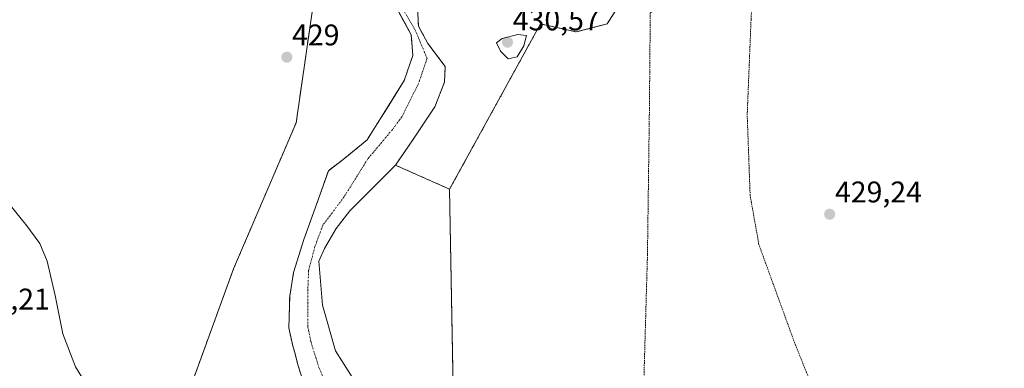
# Model space of a CAD drawing. Units: metres. Extents: x 593521 to 596954, y 4749889 to 4752249.
# Drawn here: x 594646 to 594976, y 4751156 to 4751273 of the extents above; entities that cross this region are included whole.
import ezdxf
from ezdxf.enums import TextEntityAlignment as Align

# ---------------------------------------------------------------- set-up
doc = ezdxf.new("R2010")
doc.units = ezdxf.units.M
doc.header["$MEASUREMENT"] = 0
doc.linetypes.add('TRAZO_Y_PUNTO', pattern=[1, 0.5, -0.25, 0, -0.25])
doc.linetypes.add('TRAZOS', pattern=[0.75, 0.5, -0.25])
for name, color, linetype, lineweight in [('Alambrada', 19, 'TRAZOS', 0), ('Arbolado forestal', 92, 'TRAZOS', 0), ('Arbolado forestal CxS', 92, 'Continuous', 0), ('Carátula', 7, 'Continuous', 5), ('Corriente natural Cxs', 5, 'Continuous', 13), ('Corriente natural eje', 5, 'TRAZO_Y_PUNTO', 0), ('Corriente natural superficial', 5, 'Continuous', 13), ('Cultivos herbáceos CxS', 92, 'Continuous', 0), ('Curva de nivel normal', 36, 'Continuous', 0), ('Entidad de ámbito territorial', 19, 'Continuous', 0), ('Entidad de ámbito territorial CxS', 92, 'Continuous', 0), ('Prado', 92, 'Continuous', 0), ('Prado CxS', 92, 'Continuous', 0), ('Punto de cota en terreno', 7, 'Continuous', 0), ('Rótulo de punto de cota en terreno', 19, 'Continuous', 0), ('Suelo desnudo', 252, 'Continuous', 0), ('Suelo desnudo CxS', 43, 'Continuous', 0), ('Texto cartográfico', 19, 'Continuous', 0)]:
    doc.layers.add(name, color=color, linetype=linetype, lineweight=lineweight)
doc.styles.add('Arial', font='txt', dxfattribs={"height": 0.2})

# ---------------------------------------------------------------- blocks, each defined once
blk = doc.blocks.new('*U151')
at = {"layer": 'Prado CxS', "color": 92, "linetype": 'Continuous', "lineweight": 0}
blk.add_polyline3d([(594921.97, 4750929.8, 428.44), (594902.28, 4750989.63, 428.39), (594975.5, 4751033.82, 428.29), (594944.58, 4751065.52, 428.67), (594899.37, 4751120.24, 428.74), (594868.01, 4751145.05, 428.92), (594849.78, 4751148.7, 428.9), (594802.37, 4751145.78, 429.01), (594790.76, 4751148.43, 429.13), (594789.6, 4751215.75, 428.88), (594820.05, 4751271.13, 429.38), (594832.02, 4751268.43, 428.9), (594842.44, 4751271.13, 429.04), (594847.07, 4751278.47, 429.4)], dxfattribs=at)
blk = doc.blocks.new('*U164')
at = {"layer": 'Arbolado forestal CxS', "color": 92, "linetype": 'Continuous', "lineweight": 0}
for points in [[(594847.07, 4751278.47, 429.4), (594842.44, 4751271.13, 429.04), (594832.02, 4751268.43, 428.9), (594820.05, 4751271.13, 429.38), (594789.6, 4751215.75, 428.88), (594771.46, 4751223.8, 426.89), (594777.28, 4751232.27, 426.97), (594784.69, 4751243.38, 427.16), (594787.87, 4751251.58, 427.4), (594788.13, 4751256.87, 426.85), (594782.31, 4751264.54, 426.55), (594779.14, 4751270.37, 426.53), (594778.87, 4751276.72, 426.67)], [(594867.76, 4750918.45, 428.52), (594854.94, 4750951.55, 428.58), (594834.75, 4751010.49, 428.6), (594819.67, 4751035.8, 428.72), (594779.09, 4751087.86, 428.73), (594734.62, 4751125.02, 428.69), (594704.72, 4751129.4, 429.11), (594700.92, 4751144.49, 428.62), (594717.2, 4751189.1, 428.36), (594738.17, 4751238.03, 428.64), (594747.89, 4751305.37, 429.02)], [(594771.33, 4751277.28, 426.73), (594774.55, 4751271.44, 426.62), (594776.76, 4751267.45, 426.51), (594777.28, 4751260.58, 426.46), (594774.37, 4751252.11, 426.48), (594768.64, 4751242.93, 426.51), (594766.44, 4751239.41, 426.43), (594761.94, 4751232.27, 426.36), (594754.53, 4751226.18, 426.25), (594748.97, 4751221.95, 426.21), (594745.53, 4751212.16, 426.22), (594740.77, 4751198.93, 426.41), (594737.33, 4751187.82, 426.82), (594736.01, 4751179.88, 427.04), (594735.73, 4751169.26, 427.8), (594737.01, 4751163.3, 427.89), (594737.57, 4751161.44, 427.78), (594737.59, 4751161.38, 427.77), (594738.87, 4751156.54, 427.61), (594740.74, 4751150.63, 427.36)]]:
    blk.add_polyline3d(points, dxfattribs=at)
blk = doc.blocks.new('*U169')
at = {"layer": 'Suelo desnudo CxS', "color": 43, "linetype": 'Continuous', "lineweight": 0}
for points in [[(594778.87, 4751276.72, 426.67), (594779.14, 4751270.37, 426.53), (594782.31, 4751264.54, 426.55), (594788.13, 4751256.87, 426.85), (594787.87, 4751251.58, 427.4), (594784.69, 4751243.38, 427.16), (594777.28, 4751232.27, 426.97), (594771.46, 4751223.8, 426.89), (594762.2, 4751214.54, 426.84), (594761.22, 4751213.56, 426.82), (594756.12, 4751208.45, 426.23), (594751.62, 4751202.63, 426.19), (594747.67, 4751195.86, 426.17), (594745.82, 4751191.7, 426.18), (594747, 4751176.9, 426.17), (594751.36, 4751161.62, 426.19), (594757.71, 4751151.57, 426.18)], [(594740.74, 4751150.63, 427.36), (594738.87, 4751156.54, 427.61), (594737.59, 4751161.38, 427.77), (594737.57, 4751161.44, 427.78), (594737.01, 4751163.3, 427.89), (594735.73, 4751169.26, 427.8), (594736.01, 4751179.88, 427.04), (594737.33, 4751187.82, 426.82), (594740.77, 4751198.93, 426.41), (594745.53, 4751212.16, 426.22), (594748.97, 4751221.95, 426.21), (594754.53, 4751226.18, 426.25), (594761.94, 4751232.27, 426.36), (594766.44, 4751239.41, 426.43), (594768.64, 4751242.93, 426.51), (594774.37, 4751252.11, 426.48), (594777.28, 4751260.58, 426.46), (594776.76, 4751267.45, 426.51), (594774.55, 4751271.44, 426.62), (594771.33, 4751277.28, 426.73)]]:
    blk.add_polyline3d(points, dxfattribs=at)
blk = doc.blocks.new('5PATER')
at = {"layer": 'Carátula', "linetype": 'Continuous', "lineweight": 5}
h = blk.add_hatch(color=250, dxfattribs=at)
edge = h.paths.add_edge_path()
edge.add_ellipse((0, 0.01), major_axis=(-1.33, -1.34), ratio=0.999422, start_angle=0, end_angle=360)

msp = doc.modelspace()

# ---------------------------------------------------------------- linework, layer by layer
at = {"layer": 'Alambrada', "color": 19, "linetype": 'TRAZOS', "lineweight": 0}
msp.add_polyline3d([(594938.82, 4751081.83, 435.94), (594947.75, 4751101.86, 431.93), (594924.62, 4751135.09, 429.31), (594918.5, 4751131.34, 430.04), (594905.33, 4751164.02, 429.74), (594893.26, 4751197.17, 433.16), (594890.32, 4751213.63, 433.79), (594889.34, 4751240.63, 432.46), (594890.64, 4751272.64, 432.14), (594891.23, 4751285.25, 429.83), (594857.29, 4751275.13, 432.16), (594856.85, 4751274.76, 432.16), (594856.57, 4751243.09, 429.3), (594855.91, 4751193.77, 429.43), (594854.69, 4751151.14, 436.13), (594859.67, 4751149.9, 429.47), (594867.63, 4751147.64, 430.37), (594877.31, 4751143.9, 429.5), (594887.42, 4751138.06, 432.42), (594903.3, 4751122.32, 435.39), (594938.82, 4751081.83, 435.94)], dxfattribs=at)
at = {"layer": 'Arbolado forestal', "color": 92, "linetype": 'TRAZOS', "lineweight": 0}
for points in [[(594789.6, 4751215.75, 428.88), (594820.05, 4751271.13, 429.38), (594832.02, 4751268.43, 428.9), (594842.44, 4751271.13, 429.04), (594847.07, 4751278.47, 429.4), (594845.91, 4751290.05, 429.38), (594855.47, 4751340.86, 429.15), (594836.37, 4751342.41, 429.11), (594826.92, 4751355.19, 429.19), (594806.09, 4751357.51, 429.21), (594812.02, 4751385.9, 430.92), (594804.96, 4751386.09, 430.29), (594799.8, 4751392.83, 428.61), (594792.26, 4751398.39, 428.31), (594778.34, 4751387.95, 427.42)], [(594778.34, 4751387.95, 427.42), (594777.81, 4751385.72, 427.36), (594776.49, 4751370.11, 427.2), (594775.43, 4751359.53, 427.2), (594772.52, 4751351.59, 427.35), (594770.67, 4751347.89, 427.45), (594768.29, 4751338.63, 427.25), (594768.41, 4751337.14, 427.24), (594769.35, 4751326.19, 427.23), (594769.43, 4751325.56, 427.24), (594771.2, 4751312.7, 427.05), (594773.05, 4751301.85, 426.9), (594775.43, 4751295.5, 426.92), (594777.36, 4751284.96, 426.84), (594778.3, 4751279.82, 426.77), (594778.87, 4751276.72, 426.67), (594779.14, 4751270.37, 426.53), (594782.31, 4751264.54, 426.55), (594788.13, 4751256.87, 426.85), (594787.87, 4751251.58, 427.4), (594784.69, 4751243.38, 427.16), (594777.28, 4751232.27, 426.97), (594771.46, 4751223.8, 426.89)], [(594867.76, 4750918.46, 428.52), (594854.94, 4750951.56, 428.58), (594847.78, 4750972.46, 428.45), (594834.75, 4751010.5, 428.6), (594819.67, 4751035.8, 428.72), (594779.09, 4751087.86, 428.73), (594756.54, 4751106.7, 428.83), (594752.24, 4751110.3, 428.48), (594751.01, 4751111.32, 428.55), (594749.78, 4751112.35, 428.65), (594734.62, 4751125.02, 428.69), (594704.72, 4751129.4, 429.11), (594700.92, 4751144.49, 428.62), (594717.2, 4751189.1, 428.36), (594738.17, 4751238.03, 428.64), (594747.89, 4751305.37, 429.02)], [(594771.33, 4751277.28, 426.73), (594774.55, 4751271.44, 426.62), (594776.76, 4751267.46, 426.51), (594777.28, 4751260.58, 426.46), (594774.37, 4751252.11, 426.48), (594768.64, 4751242.93, 426.51), (594766.44, 4751239.41, 426.43), (594761.94, 4751232.27, 426.36), (594754.53, 4751226.18, 426.25), (594748.97, 4751221.95, 426.21), (594745.53, 4751212.16, 426.22), (594740.77, 4751198.93, 426.41), (594737.33, 4751187.82, 426.82), (594736.01, 4751179.88, 427.04), (594735.73, 4751169.26, 427.8), (594737.01, 4751163.3, 427.89), (594737.57, 4751161.44, 427.78), (594737.59, 4751161.38, 427.77), (594738.87, 4751156.54, 427.61), (594740.74, 4751150.63, 427.36)], [(594771.46, 4751223.8, 426.89), (594789.6, 4751215.75, 428.88)]]:
    msp.add_polyline3d(points, dxfattribs=at)
at = {"layer": 'Corriente natural Cxs', "color": 5, "linetype": 'Continuous', "lineweight": 13}
for points in [[(594740.74, 4751150.63, 427.36), (594738.87, 4751156.54, 427.61), (594737.59, 4751161.38, 427.77), (594737.57, 4751161.44, 427.78), (594737.01, 4751163.3, 427.89), (594735.73, 4751169.26, 427.8), (594736.01, 4751179.88, 427.04), (594737.33, 4751187.82, 426.82), (594740.77, 4751198.93, 426.41), (594745.53, 4751212.16, 426.22), (594748.97, 4751221.95, 426.21), (594754.53, 4751226.18, 426.25), (594761.94, 4751232.27, 426.36), (594766.44, 4751239.41, 426.43), (594774.37, 4751252.11, 426.48), (594777.28, 4751260.58, 426.46), (594776.76, 4751267.45, 426.51), (594771.33, 4751277.28, 426.73)], [(594778.87, 4751276.72, 426.67), (594779.14, 4751270.37, 426.53), (594782.31, 4751264.54, 426.55), (594788.13, 4751256.87, 426.85), (594787.87, 4751251.58, 427.4), (594784.69, 4751243.38, 427.16), (594777.28, 4751232.27, 426.97), (594771.46, 4751223.8, 426.89), (594762.2, 4751214.54, 426.84), (594756.12, 4751208.45, 426.23), (594751.62, 4751202.63, 426.19), (594747.67, 4751195.86, 426.17), (594745.82, 4751191.7, 426.18), (594747, 4751176.9, 426.17), (594751.36, 4751161.62, 426.19), (594757.71, 4751151.57, 426.18)]]:
    msp.add_polyline3d(points, dxfattribs=at)
at = {"layer": 'Corriente natural eje', "color": 5, "linetype": 'TRAZO_Y_PUNTO', "lineweight": 0}
msp.add_polyline3d([(594766.17, 4751289.42, 426.91), (594778.08, 4751269.04, 426.54), (594782.05, 4751259.52, 426.55), (594779.14, 4751251.05, 426.5), (594773.58, 4751239.94, 426.62), (594770.41, 4751235.7, 426.47), (594762.2, 4751225.92, 426.26), (594754.27, 4751213.22, 426.19), (594747.12, 4751203.69, 426.13), (594744.48, 4751196.55, 426.2), (594742.36, 4751188.61, 426.2), (594742.1, 4751182.26, 426.17), (594742.1, 4751169.56, 426.28), (594743.12, 4751164.71, 426.18), (594745.76, 4751156.06, 426.2), (594750.39, 4751145.49, 426.2), (594754.52, 4751140.32, 426.17), (594763.04, 4751135.5, 426.67), (594764.11, 4751134.8, 426.77)], dxfattribs=at)
at = {"layer": 'Corriente natural superficial', "color": 5, "linetype": 'Continuous', "lineweight": 13}
for points in [[(594758.31, 4751130.92, 427.73), (594758.3, 4751130.92, 427.73), (594751.14, 4751134.22, 427.04), (594747.55, 4751138.06, 426.65), (594742.42, 4751147.1, 427.44), (594740.74, 4751150.63, 427.36), (594738.87, 4751156.54, 427.61), (594737.59, 4751161.38, 427.77), (594737.57, 4751161.44, 427.78), (594737.01, 4751163.3, 427.89), (594735.73, 4751169.26, 427.8), (594736.01, 4751179.88, 427.04), (594737.33, 4751187.82, 426.82), (594740.77, 4751198.93, 426.41), (594745.53, 4751212.16, 426.22), (594748.97, 4751221.95, 426.21), (594754.53, 4751226.18, 426.25), (594761.94, 4751232.27, 426.36), (594766.44, 4751239.41, 426.43), (594774.37, 4751252.11, 426.48), (594777.28, 4751260.58, 426.46), (594776.76, 4751267.45, 426.51), (594771.33, 4751277.28, 426.73)], [(594778.87, 4751276.72, 426.67), (594779.14, 4751270.37, 426.53), (594782.31, 4751264.54, 426.55), (594788.13, 4751256.87, 426.85), (594787.87, 4751251.58, 427.4), (594784.69, 4751243.38, 427.16), (594777.28, 4751232.27, 426.97), (594771.46, 4751223.8, 426.89), (594762.2, 4751214.54, 426.84), (594756.12, 4751208.45, 426.23), (594751.62, 4751202.63, 426.19), (594747.67, 4751195.86, 426.17), (594745.82, 4751191.7, 426.18), (594747, 4751176.9, 426.17), (594751.36, 4751161.62, 426.19), (594757.71, 4751151.57, 426.18), (594763, 4751146.28, 426.18), (594766.17, 4751143.1, 426.22), (594769.87, 4751139.35, 428.72), (594770.53, 4751138.95, 429.37)]]:
    msp.add_polyline3d(points, dxfattribs=at)
at = {"layer": 'Cultivos herbáceos CxS', "color": 92, "linetype": 'Continuous', "lineweight": 0}
for points in [[(594757.71, 4751151.57, 426.18), (594751.36, 4751161.62, 426.19), (594747, 4751176.9, 426.17), (594745.82, 4751191.7, 426.18), (594747.67, 4751195.86, 426.17), (594751.62, 4751202.63, 426.19), (594756.12, 4751208.45, 426.23), (594761.22, 4751213.56, 426.82), (594762.2, 4751214.54, 426.84), (594771.46, 4751223.8, 426.89), (594789.6, 4751215.75, 428.88), (594789.6, 4751215.75, 428.88), (594790.76, 4751148.43, 429.13)], [(594757.71, 4751151.57, 426.18), (594751.36, 4751161.62, 426.19), (594747, 4751176.9, 426.17), (594745.82, 4751191.7, 426.18), (594747.67, 4751195.86, 426.17), (594751.62, 4751202.63, 426.19), (594756.12, 4751208.45, 426.23), (594761.22, 4751213.56, 426.82), (594762.2, 4751214.54, 426.84), (594771.46, 4751223.8, 426.89)], [(594771.46, 4751223.8, 426.89), (594789.6, 4751215.75, 428.88)], [(594789.6, 4751215.75, 428.88), (594790.75, 4751149.28, 429.13)]]:
    msp.add_polyline3d(points, dxfattribs=at)
at = {"layer": 'Curva de nivel normal', "color": 36, "linetype": 'Continuous', "lineweight": 0}
msp.add_polyline3d([(594809.18, 4751259.4, 430), (594812.25, 4751260.12, 430), (594814.48, 4751263.82, 430), (594815.35, 4751267.19, 430), (594812.46, 4751267.6, 430), (594807.24, 4751266.26, 430), (594805.36, 4751264.75, 430), (594806.63, 4751262.02, 430), (594809.18, 4751259.4, 430)], dxfattribs=at)
at = {"layer": 'Entidad de ámbito territorial', "color": 19, "linetype": 'Continuous', "lineweight": 0}
msp.add_polyline3d([(594667.47, 4751150.95, 428.92), (594664.2, 4751156.22, 429.02), (594659.92, 4751167.32, 429.17), (594657.39, 4751180.1, 429.24), (594654.76, 4751191.61, 429.28), (594652.23, 4751197.54, 429.29), (594647.54, 4751203.92, 429.27), (594646.47, 4751205.26, 429.26), (594639.47, 4751214.06, 429.2)], dxfattribs=at)
msp.add_polyline3d([(594667.47, 4751150.95, 428.92), (594664.2, 4751156.22, 429.02), (594659.92, 4751167.32, 429.17), (594657.39, 4751180.1, 429.24), (594654.76, 4751191.61, 429.28), (594652.23, 4751197.54, 429.29), (594647.54, 4751203.92, 429.27), (594646.47, 4751205.26, 429.26), (594639.47, 4751214.06, 429.2)], dxfattribs=at)
at = {"layer": 'Entidad de ámbito territorial CxS', "color": 92, "linetype": 'Continuous', "lineweight": 0}
for points in [[(594639.47, 4751214.06, 429.2), (594646.47, 4751205.26, 429.26), (594647.54, 4751203.92, 429.27), (594652.23, 4751197.54, 429.29), (594654.76, 4751191.61, 429.28), (594657.39, 4751180.1, 429.24), (594659.92, 4751167.32, 429.17), (594664.2, 4751156.22, 429.02), (594667.47, 4751150.95, 428.92)], [(594667.47, 4751150.95, 428.92), (594664.2, 4751156.22, 429.02), (594659.92, 4751167.32, 429.17), (594657.39, 4751180.1, 429.24), (594654.76, 4751191.61, 429.28), (594652.23, 4751197.54, 429.29), (594647.54, 4751203.92, 429.27), (594646.47, 4751205.26, 429.26), (594639.47, 4751214.06, 429.2)], [(594639.47, 4751214.06, 429.2), (594646.47, 4751205.26, 429.26), (594647.54, 4751203.92, 429.27), (594652.23, 4751197.54, 429.29), (594654.76, 4751191.61, 429.28), (594657.39, 4751180.1, 429.24), (594659.92, 4751167.32, 429.17), (594664.2, 4751156.22, 429.02), (594667.47, 4751150.95, 428.92)], [(594667.47, 4751150.95, 428.92), (594664.2, 4751156.22, 429.02), (594659.92, 4751167.32, 429.17), (594657.39, 4751180.1, 429.24), (594654.76, 4751191.61, 429.28), (594652.23, 4751197.54, 429.29), (594647.54, 4751203.92, 429.27), (594646.47, 4751205.26, 429.26), (594639.47, 4751214.06, 429.2)]]:
    msp.add_polyline3d(points, dxfattribs=at)
at = {"layer": 'Prado', "color": 92, "linetype": 'Continuous', "lineweight": 0}
for points in [[(594789.6, 4751215.75, 428.88), (594820.05, 4751271.13, 429.38), (594832.02, 4751268.43, 428.9), (594842.44, 4751271.13, 429.04), (594847.07, 4751278.47, 429.4), (594845.91, 4751290.05, 429.38), (594855.47, 4751340.86, 429.15), (594836.37, 4751342.41, 429.11), (594826.92, 4751355.19, 429.19), (594806.09, 4751357.51, 429.21), (594812.02, 4751385.9, 430.92), (594804.96, 4751386.09, 430.29), (594799.8, 4751392.83, 428.61), (594792.26, 4751398.39, 428.31), (594778.34, 4751387.95, 427.42)], [(594867.76, 4750918.46, 428.52), (594854.94, 4750951.56, 428.58), (594847.78, 4750972.46, 428.45), (594834.75, 4751010.5, 428.6), (594819.67, 4751035.8, 428.72), (594779.09, 4751087.86, 428.73), (594756.54, 4751106.7, 428.83), (594752.24, 4751110.3, 428.48), (594751.01, 4751111.32, 428.55), (594749.78, 4751112.35, 428.65), (594734.62, 4751125.02, 428.69), (594704.72, 4751129.4, 429.11), (594700.92, 4751144.49, 428.62), (594717.2, 4751189.1, 428.36), (594738.17, 4751238.03, 428.64), (594747.89, 4751305.37, 429.02)], [(594789.6, 4751215.75, 428.88), (594790.75, 4751149.28, 429.13)]]:
    msp.add_polyline3d(points, dxfattribs=at)
at = {"layer": 'Prado CxS', "color": 92, "linetype": 'Continuous', "lineweight": 0}
msp.add_polyline3d([(594747.89, 4751305.37, 429.02), (594738.17, 4751238.03, 428.64), (594717.2, 4751189.1, 428.36), (594700.92, 4751144.49, 428.62), (594704.72, 4751129.4, 429.11), (594734.62, 4751125.02, 428.69), (594779.09, 4751087.86, 428.73), (594819.67, 4751035.8, 428.72), (594834.75, 4751010.49, 428.6), (594854.94, 4750951.55, 428.58), (594867.76, 4750918.45, 428.52)], dxfattribs=at)
at = {"layer": 'Suelo desnudo', "color": 252, "linetype": 'Continuous', "lineweight": 0}
for points in [[(594778.34, 4751387.95, 427.42), (594777.81, 4751385.72, 427.36), (594776.49, 4751370.11, 427.2), (594775.43, 4751359.53, 427.2), (594772.52, 4751351.59, 427.35), (594770.67, 4751347.89, 427.45), (594768.29, 4751338.63, 427.25), (594768.41, 4751337.14, 427.24), (594769.35, 4751326.19, 427.23), (594769.43, 4751325.56, 427.24), (594771.2, 4751312.7, 427.05), (594773.05, 4751301.85, 426.9), (594775.43, 4751295.5, 426.92), (594777.36, 4751284.96, 426.84), (594778.3, 4751279.82, 426.77), (594778.87, 4751276.72, 426.67), (594779.14, 4751270.37, 426.53), (594782.31, 4751264.54, 426.55), (594788.13, 4751256.87, 426.85), (594787.87, 4751251.58, 427.4), (594784.69, 4751243.38, 427.16), (594777.28, 4751232.27, 426.97), (594771.46, 4751223.8, 426.89)], [(594771.33, 4751277.28, 426.73), (594774.55, 4751271.44, 426.62), (594776.76, 4751267.46, 426.51), (594777.28, 4751260.58, 426.46), (594774.37, 4751252.11, 426.48), (594768.64, 4751242.93, 426.51), (594766.44, 4751239.41, 426.43), (594761.94, 4751232.27, 426.36), (594754.53, 4751226.18, 426.25), (594748.97, 4751221.95, 426.21), (594745.53, 4751212.16, 426.22), (594740.77, 4751198.93, 426.41), (594737.33, 4751187.82, 426.82), (594736.01, 4751179.88, 427.04), (594735.73, 4751169.26, 427.8), (594737.01, 4751163.3, 427.89), (594737.57, 4751161.44, 427.78), (594737.59, 4751161.38, 427.77), (594738.87, 4751156.54, 427.61), (594740.74, 4751150.63, 427.36)], [(594757.71, 4751151.57, 426.18), (594751.36, 4751161.62, 426.19), (594747, 4751176.9, 426.17), (594745.82, 4751191.7, 426.18), (594747.67, 4751195.86, 426.17), (594751.62, 4751202.63, 426.19), (594756.12, 4751208.45, 426.23), (594761.22, 4751213.56, 426.82), (594762.2, 4751214.54, 426.84), (594771.46, 4751223.8, 426.89)]]:
    msp.add_polyline3d(points, dxfattribs=at)

# ---------------------------------------------------------------- block references
at = {"layer": 'Arbolado forestal CxS', "color": 92, "linetype": 'Continuous', "lineweight": 0}
msp.add_blockref('*U164', (0, 0), dxfattribs=at)
at = {"layer": 'Prado CxS', "color": 92, "linetype": 'Continuous', "lineweight": 0}
msp.add_blockref('*U151', (0, 0), dxfattribs=at)
at = {"layer": 'Punto de cota en terreno', "linetype": 'Continuous', "lineweight": 0}
for p in [(594809, 4751265, 430.57), (594735.04, 4751259.97, 429), (594916.99, 4751207.37, 429.24)]:
    msp.add_blockref('5PATER', p, dxfattribs=at)
at = {"layer": 'Suelo desnudo CxS', "color": 43, "linetype": 'Continuous', "lineweight": 0}
msp.add_blockref('*U169', (0, 0), dxfattribs=at)

# ---------------------------------------------------------------- texts
at = {"layer": 'Rótulo de punto de cota en terreno', "color": 19, "linetype": 'Continuous', "lineweight": 0, "style": 'Arial'}
for s, p in [('430,57', (594810.76, 4751266.76)), ('429', (594736.8, 4751261.73)), ('429,24', (594918.75, 4751209.13)), ('429,21', (594626.47, 4751173.25))]:
    msp.add_text(s, height=7, dxfattribs=at).set_placement(p, align=Align.BOTTOM_LEFT)
at = {"layer": 'Texto cartográfico', "color": 19, "linetype": 'Continuous', "lineweight": 0, "style": 'Arial'}
msp.add_text('Camino de las Pozangas', height=8, rotation=-52.0964, dxfattribs=at).set_placement((594618.75, 4751140.29), align=Align.MIDDLE_CENTER)

doc.saveas('drawing.dxf')
